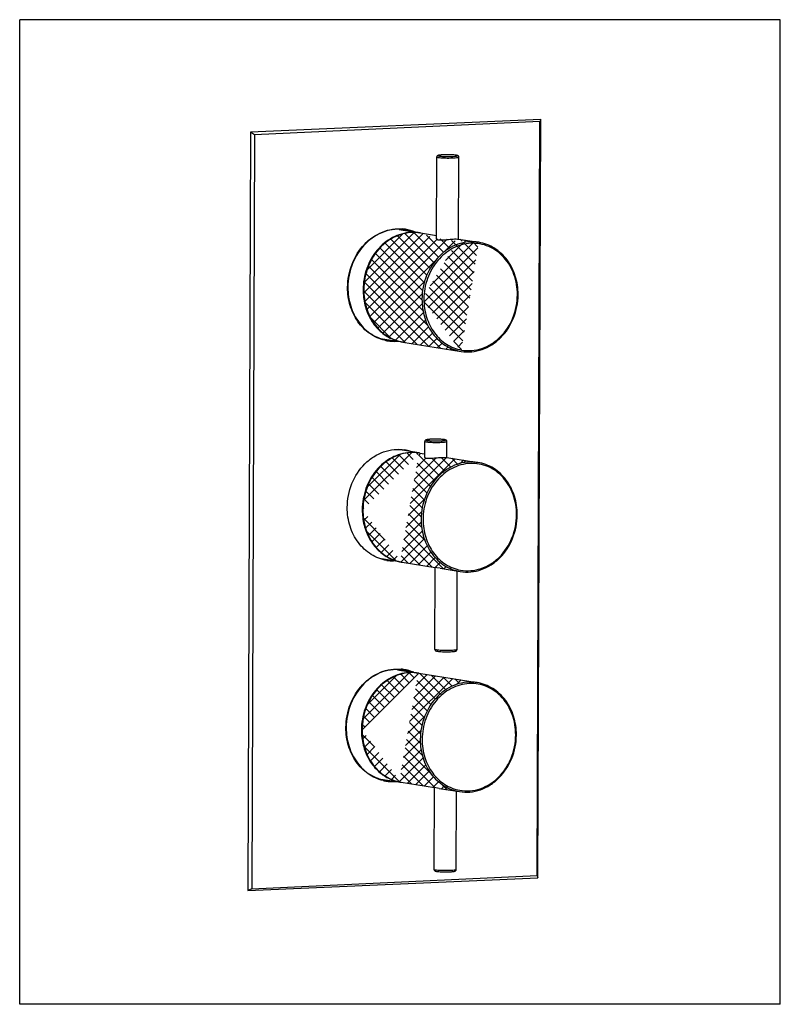
# Model space of a CAD drawing. Units: inches. Extents: x 8.18 to 11.58, y 6.05 to 10.45.
import ezdxf

# ---------------------------------------------------------------- set-up
doc = ezdxf.new("R2010")
doc.units = ezdxf.units.IN
doc.header["$LTSCALE"] = 1.21
doc.header["$MEASUREMENT"] = 0
doc.layers.get('0').update_dxf_attribs({"linetype": 'CONTINUOUS'})
doc.layers.add('02___PRT_ALL_AXES', color=7, linetype='CONTINUOUS')
pattern_1 = [(315, (0, 0), (0.02209708691207962, 0.0220970869120796), []), (45, (0, 0), (-0.0220970869120796, 0.02209708691207962), [])]

msp = doc.modelspace()

# ---------------------------------------------------------------- hatches: boundary and pattern name
h = msp.add_hatch()
h.set_pattern_fill('ANSI37', color=256, scale=0.25, angle=270, style=0)
h.set_pattern_definition(pattern_1)
edge = h.paths.add_edge_path()
edge.add_line((9.972625348552501, 9.5005881962), (10.0442084820525, 9.489068592799999))
edge.add_arc((9.943312223852502, 9.3183119371), 0.1846175593, 80.85208024960002, 81.81685370540004)
edge.add_spline(control_points=[(9.969589542852502, 9.5010498555), (9.954295289352501, 9.5032492038), (9.922763056352501, 9.503779983400001), (9.876320163352503, 9.4928286928), (9.832682424752502, 9.4707688657), (9.780446660152503, 9.4276464983), (9.732647388052502, 9.3525975224), (9.719129349452501, 9.282078127), (9.718992485652501, 9.2466441263)], knot_values=[0, 0, 0, 0, 0.115441332, 0.2327310667, 0.3531875891, 0.4774683118, 0.7352646925, 1, 1, 1, 1], degree=3, periodic=0)
edge.add_spline(control_points=[(9.718992485652501, 9.2466441263), (9.718887553352502, 9.2194771512), (9.7264312849525, 9.165762309), (9.760868320252502, 9.0940538714), (9.815048430552501, 9.0398598179), (9.861274032052503, 9.0198383213), (9.884760079452501, 9.0147985116)], knot_values=[0, 0, 0, 0, 0.265701567, 0.5213939903, 0.7650717301000001, 1, 1, 1, 1], degree=3, periodic=0)
edge.add_arc((9.923409115352502, 9.1949135316), 0.1842150059, 257.8891365332, 259.9016348293)
edge.add_arc((9.923443559152501, 9.1951021487), 0.1844067403, 259.9013743741, 260.8521027591)
edge.add_line((9.894165067252501, 9.0130338416), (10.1543963415525, 8.9711558052))
edge.add_spline(control_points=[(9.979223760052502, 9.2047660899), (9.979115422552502, 9.176717553), (9.987159552652502, 9.121278848200001), (10.0238502398525, 9.047834287799999), (10.0813633188525, 8.993564454500001), (10.1299598978525, 8.9750908212), (10.1543965099525, 8.9711568517)], knot_values=[0, 0, 0, 0, 0.266162679, 0.5218359555, 0.7651282652, 1, 1, 1, 1], degree=3, periodic=0)
edge.add_spline(control_points=[(10.2328564544525, 9.458709113300001), (10.2174834162525, 9.461183968), (10.1857224178525, 9.462211669), (10.1387947842525, 9.4517924217), (10.0946133579525, 9.430032451599999), (10.0416442668525, 9.3870101441), (9.9930954757525, 9.3115714187), (9.979361735752502, 9.2404879806), (9.979223760052502, 9.2047660899)], knot_values=[0, 0, 0, 0, 0.1154637832, 0.2326992028, 0.3530775972, 0.4773017703, 0.7351086963, 1, 1, 1, 1], degree=3, periodic=0)
edge.add_line((10.1429085276525, 9.4731851671), (10.2328566228525, 9.4587101598))
edge.add_spline(control_points=[(10.0506456306525, 9.4701054109), (10.0539341475525, 9.4695762023), (10.0617449335525, 9.4693109124), (10.0798855533525, 9.4701655443), (10.1034808969525, 9.4724027456), (10.1264846995525, 9.4738318518), (10.1391017292525, 9.473347175599999), (10.1428552765525, 9.473180855299999)], knot_values=[0, 0, 0, 0, 0.1081867458, 0.252542805, 0.5901228367, 0.8779634620000001, 1, 1, 1, 1], degree=3, periodic=0)
edge.add_spline(control_points=[(10.0441485346525, 9.473564768500001), (10.0441441772525, 9.4726900444), (10.0465509713525, 9.4706880088), (10.0489819109525, 9.470373147), (10.0506456306525, 9.4701054109)], knot_values=[0, 0, 0, 0, 0.3417120453, 1, 1, 1, 1], degree=3, periodic=0)
h = msp.add_hatch()
h.set_pattern_fill('ANSI37', color=256, scale=0.25, angle=270, style=0)
h.set_pattern_definition(pattern_1)
edge = h.paths.add_edge_path()
edge.add_line((10.0897932924525, 8.4974582472), (10.2290572263525, 8.475047028099999))
edge.add_spline(control_points=[(10.2290570579525, 8.4750459816), (10.2136840197525, 8.4775208363), (10.1819230213525, 8.4785485374), (10.1349953877525, 8.46812929), (10.0908139615525, 8.4463693199), (10.0378448703525, 8.4033470125), (9.989296079352503, 8.327908287), (9.975562339252502, 8.2568248489), (9.975424363552502, 8.221102958200001)], knot_values=[0, 0, 0, 0, 0.1154637832, 0.2326992028, 0.3530775972, 0.4773017703, 0.7351086963, 1, 1, 1, 1], degree=3, periodic=0)
edge.add_spline(control_points=[(9.975424363552502, 8.221102958200001), (9.975316026152502, 8.1930544213), (9.983360156152502, 8.1376157166), (10.0200508434525, 8.0641711561), (10.0775639224525, 8.0099013228), (10.1261605014525, 7.9914276895), (10.1505971135525, 7.98749372)], knot_values=[0, 0, 0, 0, 0.266162679, 0.5218359555, 0.7651282652, 1, 1, 1, 1], degree=3, periodic=0)
edge.add_line((10.0600305284525, 8.002067185), (10.1505969450525, 7.9874926735))
edge.add_line((10.0597412072525, 8.0021138366), (10.0449849176525, 8.0045477289))
edge.add_line((10.0449849176525, 8.0045477289), (10.0386097250525, 8.005514445700001))
edge.add_line((9.890365670752502, 8.0293707099), (10.0384831096525, 8.0055347297))
edge.add_arc((9.919644162052503, 8.2114390139), 0.1844067371, 259.9013743732, 260.8521027634)
edge.add_arc((9.9196097189525, 8.2112503999), 0.1842150059, 257.8891365332, 259.9016348293)
edge.add_spline(control_points=[(9.715193089252502, 8.262980994600001), (9.715088156852502, 8.235814019500001), (9.7226318884525, 8.1820991773), (9.7570689238525, 8.1103907397), (9.811249034152501, 8.0561966863), (9.857474635552503, 8.0361751896), (9.880960683052502, 8.0311353799)], knot_values=[0, 0, 0, 0, 0.265701567, 0.5213939903, 0.7650717301000001, 1, 1, 1, 1], degree=3, periodic=0)
edge.add_spline(control_points=[(9.965790146352502, 8.5173867239), (9.950495892952501, 8.519586072100001), (9.918963659952503, 8.5201168517), (9.872520766852503, 8.5091655611), (9.828883028252502, 8.487105734), (9.776647263752501, 8.4439833666), (9.728847991552502, 8.3689343907), (9.715329952952501, 8.2984149953), (9.715193089252502, 8.262980994600001)], knot_values=[0, 0, 0, 0, 0.115441332, 0.2327310667, 0.3531875891, 0.4774683118, 0.7352646925, 1, 1, 1, 1], degree=3, periodic=0)
edge.add_arc((9.939512828452502, 8.3346488118), 0.1846175528, 80.85208024339994, 81.81685371009995)
edge.add_line((9.968825952052502, 8.5169250645), (9.991424375152501, 8.5132883856))
edge.add_spline(control_points=[(9.991364482052502, 8.497780935), (9.991361725352501, 8.4968978843), (9.992918306952502, 8.4955965004), (9.995292453852501, 8.4948241281), (9.999589995952501, 8.4939274658), (10.0065707614525, 8.4935851738), (10.0208137325525, 8.4939406841), (10.0405969673525, 8.4957209245), (10.0570129736525, 8.496994859800001), (10.0652536142525, 8.4973856278)], knot_values=[0, 0, 0, 0, 0.0352130726, 0.064726881, 0.1035033347, 0.2080128502, 0.3435695545, 0.6710235135, 1, 1, 1, 1], degree=3, periodic=0)
edge.add_spline(control_points=[(10.0652536142525, 8.4973856278), (10.0686932772525, 8.4975487352), (10.0735672367525, 8.497716151799999), (10.0796443970525, 8.497755465900001), (10.0832407202525, 8.4977090191), (10.0860864695525, 8.4976301304), (10.0880053807525, 8.497518595299999), (10.0890921814525, 8.4974774884), (10.0896688118525, 8.4973980972), (10.0898990514525, 8.4974551309), (10.0901307599525, 8.4973656354), (10.0901291753525, 8.497400990800001)], knot_values=[0, 0, 0, 0, 0.4150766661, 0.587606664, 0.7327238931000001, 0.8481099198000001, 0.9320103947, 0.9616601309999999, 0.9829284095, 0.9957340442, 1, 1, 1, 1], degree=3, periodic=0)
h = msp.add_hatch()
h.set_pattern_fill('ANSI37', color=256, scale=0.25, angle=270, style=0)
h.set_pattern_definition(pattern_1)
edge = h.paths.add_edge_path()
edge.add_line((9.965026555652502, 7.533261932799999), (10.2252578299525, 7.491383896399999))
edge.add_spline(control_points=[(10.2252576614525, 7.4913828499), (10.2098846233525, 7.493857704600001), (10.1781236249525, 7.494885405700001), (10.1311959912525, 7.4844661583), (10.0870145650525, 7.4627061882), (10.0340454739525, 7.4196838808), (9.985496682852501, 7.344245155399999), (9.971762942752502, 7.273161717200001), (9.971624967052502, 7.237439826599999)], knot_values=[0, 0, 0, 0, 0.1154637832, 0.2326992028, 0.3530775972, 0.4773017703, 0.7351086963, 1, 1, 1, 1], degree=3, periodic=0)
edge.add_spline(control_points=[(9.971624967052502, 7.237439826599999), (9.971516629652502, 7.2093912896), (9.979560759752502, 7.1539525849), (10.0162514469525, 7.0805080244), (10.0737645259525, 7.0262381911), (10.1223611049525, 7.0077645578), (10.1467977170525, 7.0038305883)], knot_values=[0, 0, 0, 0, 0.266162679, 0.5218359555, 0.7651282652, 1, 1, 1, 1], degree=3, periodic=0)
edge.add_line((10.0562311319525, 7.0184040533), (10.1467975486525, 7.003829541799999))
edge.add_line((10.0559418107525, 7.0184507049), (10.0411855212525, 7.0208845972))
edge.add_line((9.886566274252502, 7.045707578200001), (10.0346837131525, 7.021871598))
edge.add_arc((9.915844766152503, 7.227775885), 0.1844067399, 259.9013743740001, 260.852102759)
edge.add_arc((9.9158103224525, 7.227587268200001), 0.1842150059, 257.8891365332, 259.9016348293)
edge.add_spline(control_points=[(9.711393692752502, 7.279317862899999), (9.711288760352502, 7.2521508878), (9.7188324919525, 7.198436045599999), (9.7532695273525, 7.126727607999999), (9.807449637652502, 7.072533554600001), (9.853675239152501, 7.052512058), (9.877161286552502, 7.047472248200001)], knot_values=[0, 0, 0, 0, 0.265701567, 0.5213939903, 0.7650717301000001, 1, 1, 1, 1], degree=3, periodic=0)
edge.add_spline(control_points=[(9.9619907498525, 7.5337235922), (9.946696496452502, 7.5359229404), (9.915164263452501, 7.53645372), (9.868721370352501, 7.5255024294), (9.825083631852502, 7.5034426024), (9.772847867252501, 7.4603202349), (9.7250485951525, 7.385271259), (9.711530556552502, 7.3147518636), (9.711393692752502, 7.279317862899999)], knot_values=[0, 0, 0, 0, 0.115441332, 0.2327310667, 0.3531875891, 0.4774683118, 0.7352646925, 1, 1, 1, 1], degree=3, periodic=0)
edge.add_arc((9.935713430952502, 7.3509856738), 0.1846175593, 80.85208024950002, 81.81685370549997)

# ---------------------------------------------------------------- linework, layer by layer
at = {"color": 7, "linetype": 'Continuous'}
for p, q in [((8.180930823951982, 6.053499886826339), (8.180930823951982, 10.45349988682634)), ((11.58093082395198, 10.45349988682634), (8.180930823951982, 10.45349988682634)), ((11.58093082395198, 6.053499886826337), (11.58093082395198, 10.45349988682634)), ((10.50971326139835, 10.00709746917464), (9.2133373378085, 9.9512114156)), ((10.50606512461689, 9.998731333930511), (9.230449024152502, 9.938242121224285)), ((10.4940346449525, 6.629704052287188), (10.50606512461689, 9.998731333930511)), ((10.49730123097384, 6.6192077986), (10.50971326139835, 10.00709746917464)), ((9.2133373378085, 9.9512114156), (9.200249680068262, 6.562818929634432)), ((9.230449024152502, 9.938242121224285), (9.218723348201053, 6.569256936441419)), ((10.1334476233525, 9.847706712599999), (10.1241286218525, 9.8487755318)), ((9.876877142252502, 9.5159965935), (9.9695638041525, 9.501080879)), ((9.904537095152502, 9.5146715109), (9.904573328552502, 9.5146656763)), ((9.972625348552501, 9.5005881962), (10.0442084820525, 9.489068592799999)), ((10.1429085276525, 9.4731851671), (10.2328566228525, 9.4587101598)), ((9.715933634552503, 9.2476917759), (9.715930941252502, 9.247136809099999)), ((9.794147279652503, 9.0291293264), (9.8911035228525, 9.0135265243)), ((9.894165067252501, 9.0130338416), (10.1543963415525, 8.9711558052)), ((10.0706131885525, 8.577861909600001), (10.0548696188525, 8.5787499336)), ((9.965764407652502, 8.5174177473), (9.872228797452502, 8.5324700798)), ((9.712134238152501, 8.2640286442), (9.7121315448525, 8.2634736774)), ((9.887304126352502, 8.0298633927), (9.798161076452502, 8.0442088471)), ((10.0415714102525, 7.6326313714), (10.0448085378525, 7.6316157388)), ((10.0480833305525, 7.636243971), (10.0435646994525, 7.6368534413)), ((10.0448085378525, 7.6316157388), (10.0479440141525, 7.6310131842)), ((9.8692783492525, 7.5486703301), (9.961965011252502, 7.533754615599999)), ((9.8969383022525, 7.5473452475), (9.896974535552502, 7.547339413)), ((9.965026555652502, 7.533261932799999), (10.2252578299525, 7.491383896399999)), ((9.708334841652501, 7.2803655125), (9.7083321483525, 7.2798105457)), ((9.786548486752501, 7.061803063099999), (9.8835047298525, 7.046200261)), ((9.886566274252502, 7.045707578200001), (10.0346837131525, 7.021871598)), ((10.0562311319525, 7.0184040533), (10.1467975486525, 7.003829541799999)), ((10.0377720138525, 6.6489682397), (10.0410091413525, 6.647952607100001)), ((10.0442839340525, 6.652580839400001), (10.0397653029525, 6.6531903097)), ((10.0410091413525, 6.647952607100001), (10.0441446176525, 6.6473500525)), ((9.200249680068262, 6.562818929634432), (10.49730123097384, 6.6192077986)), ((9.218723348201053, 6.569256936441419), (10.49403474790733, 6.629731700357792)), ((11.58093082395198, 6.053499886826337), (8.180930823951982, 6.053499886826339))]:
    msp.add_line(p, q, dxfattribs=at)
for p, q in [((10.50971326139835, 10.00709746917464), (10.50606512461689, 9.998731333930511)), ((9.230449024152502, 9.938242121224285), (9.2133373378085, 9.9512114156)), ((10.4940346449525, 6.629704052287188), (10.49730123097384, 6.6192077986)), ((9.218723348201053, 6.569256936441419), (9.200249680068262, 6.562818929634432))]:
    msp.add_line(p, q)
for centre, radius, start, end in [((10.1243322100525, 9.7968636212), 0.0515462808, 79.53296265219998, 80.89330664660005), ((9.876149181152503, 9.330350835900001), 0.1889587821, 81.28604151049998, 84.65901240840005), ((9.874716854952503, 9.329565891), 0.1874921523, 73.13773782649994, 80.8371492772), ((9.875691614152501, 9.3285900476), 0.190768658, 67.13970169199997, 81.23032119699998), ((9.940159847852502, 9.316021842), 0.1874067773, 89.66958540259994, 93.46084850560001), ((9.940156643352502, 9.3181696455), 0.1852590286, 80.86655245480001, 89.66476370989996), ((9.940157357652502, 9.318349446900001), 0.1850824556, 80.38706595499995, 80.85793543310001), ((9.943312223852502, 9.3183119371), 0.1846175593, 80.85208024960002, 81.81685370540004), ((9.996017465952502, 9.246054986699999), 0.2800886139, 179.7786985692, 179.9342068777999), ((10.1292232312525, 9.2259019437), 0.2796207846, 359.6276840462999, 359.7786846669999), ((9.855904011852502, 9.204642804), 0.1886516828, 257.0130904338, 259.7906439380999), ((9.8548960471525, 9.206578626), 0.1879334931, 260.8763162283, 269.9315563407), ((9.922572178852501, 9.2015337568), 0.1907501197, 243.3479598087999, 245.3250086787999), ((9.921122254852502, 9.198316024299999), 0.1872208981, 245.3171203036, 258.0434034433), ((9.855829846652501, 9.2042566307), 0.1882584785, 259.7920267218, 260.5358355485), ((9.856078605852503, 9.2066461486), 0.1906564326, 260.5801730919001, 274.1421002184999), ((9.920512577652502, 9.1961929637), 0.1850176567, 258.0919033719, 260.3600390844999), ((9.923409115352502, 9.1949135316), 0.1842150059, 257.8891365332, 259.9016348293), ((9.920489105652502, 9.1960605397), 0.1848831721, 260.3603382318, 260.8545985478), ((9.9205069776525, 9.196240566), 0.1850648108, 260.8579944206999, 261.0467650619), ((9.923443559152501, 9.1951021487), 0.1844067403, 259.9013743741, 260.8521027591), ((9.936360451352503, 8.3323587104), 0.1874067772, 89.6695849562, 93.46084844149992), ((9.936357246852502, 8.3345065139), 0.1852590285, 80.86655245270006, 89.66476326420005), ((9.936357822452502, 8.3346854527), 0.1850833291, 80.38700320760007, 80.85793544240003), ((9.992218070052502, 8.262391855), 0.2800886145, 179.7786985643999, 179.9342068705999), ((10.1254238347525, 8.242238812), 0.2796207846, 359.6276840462999, 359.7786846669999), ((9.918772782452502, 8.2178706253), 0.1907501198, 243.3479596270001, 245.3250086594), ((9.9173228584525, 8.2146528927), 0.1872208981, 245.3171202856001, 258.0434032374001), ((9.916713181152502, 8.2125298321), 0.1850176567, 258.0919031631, 260.3600391567), ((9.9166897091525, 8.2123974079), 0.1848831719, 260.3603383041, 260.8545985467001), ((9.916707439052502, 8.212576551), 0.185063916, 260.857994421, 261.0467269921), ((9.868550388252501, 7.3630245725), 0.1889587821, 81.28604151049998, 84.65901240840005), ((9.867118062052501, 7.3622396276), 0.1874921523, 73.13773782649994, 80.8371492772), ((9.868092821252501, 7.361263784199999), 0.190768658, 67.13970169199997, 81.23032119699998), ((9.932561054852501, 7.3486955786), 0.1874067773, 89.66958540249999, 93.46084850569993), ((9.9325578504525, 7.350843382100001), 0.1852590286, 80.86655245480001, 89.66476370989996), ((9.932558564752501, 7.3510231836), 0.1850824555, 80.38706595490002, 80.85793543320001), ((9.935713430952502, 7.3509856738), 0.1846175593, 80.85208024950002, 81.81685370549997), ((9.988418673352502, 7.2787287233), 0.2800886142, 179.7786985692, 179.9342068776999), ((10.1216244375525, 7.2585756803), 0.2796207853, 359.6276840465, 359.7786846668), ((9.8483052189525, 7.237316540599999), 0.1886516828, 257.0130904338, 259.7906439380999), ((9.848231053752503, 7.2369303673), 0.1882584785, 259.7920267217, 260.5358355485), ((9.848479812952501, 7.2393198853), 0.1906564326, 260.5801730919001, 274.1421002184999), ((9.847297254252501, 7.2392523626), 0.1879334931, 260.8763162283, 269.9315563407), ((9.914973385952502, 7.2342074935), 0.1907501197, 243.3479598087999, 245.3250086787999), ((9.9135234619525, 7.230989761), 0.1872208981, 245.3171203036, 258.0434034433), ((9.9129137847525, 7.228866700399999), 0.1850176567, 258.0919033719, 260.3600390844999), ((9.9158103224525, 7.227587268200001), 0.1842150059, 257.8891365332, 259.9016348293), ((9.912890312752502, 7.2287342764), 0.1848831721, 260.3603382318999, 260.8545985477), ((9.912908184752501, 7.2289143026), 0.1850648107, 260.8579944206, 261.0467650619), ((9.915844766152503, 7.227775885), 0.1844067399, 259.9013743740001, 260.852102759)]:
    msp.add_arc(centre, radius, start, end, dxfattribs=at)
for points, knots in [([(10.0455641109525, 9.8400238159), (10.0455633142525, 9.839787805599999), (10.0461639529525, 9.839234722899999), (10.0483016941525, 9.8384827284), (10.0504311223525, 9.8380627689), (10.0520658489525, 9.8377996985)], [0, 0, 0, 0, 0.1005730799, 0.2944215392, 1, 1, 1, 1]), ([(10.0499689804525, 9.8463515625), (10.0489541514525, 9.8458974589), (10.0466747346525, 9.8443464062), (10.0455700911525, 9.8415889664), (10.0455640457525, 9.8400238162)], [0, 0, 0, 0, 0.4153204662, 1, 1, 1, 1]), ([(10.0656299953525, 9.8489851561), (10.0625204633525, 9.8487469188), (10.0572656461525, 9.848227062100001), (10.0519661211525, 9.8472452192), (10.0499689804525, 9.8463515625)], [0, 0, 0, 0, 0.5876905751, 1, 1, 1, 1]), ([(10.1324906160525, 9.8477601778), (10.1288306939525, 9.8483491552), (10.1201108944525, 9.8491321504), (10.1057798497525, 9.8497905331), (10.0923820987525, 9.849917476), (10.0814449858525, 9.8497405128), (10.0738096371525, 9.849470796), (10.0669893293525, 9.8490717825), (10.0612320683525, 9.848575435), (10.0567883328525, 9.847974841100001), (10.0539291922525, 9.8474301376), (10.0524820565525, 9.8468610606), (10.0518627403525, 9.8465370683), (10.0516972433525, 9.8459749279), (10.0522004431525, 9.845556154), (10.0529452285525, 9.8452176664), (10.0547411628525, 9.8446656125), (10.0562889049525, 9.844388561799999), (10.0574496632525, 9.8442017654)], [0, 0, 0, 0, 0.1270609843, 0.2996139904, 0.4917799543, 0.5861413706, 0.6745425934999999, 0.7536052839, 0.8203668495, 0.8723533252, 0.9077601629000001, 0.9190290237000001, 0.9262189377, 0.930677043, 0.9364065359999999, 0.9459053397, 0.9597021215, 1, 1, 1, 1]), ([(10.0520658489525, 9.8377996985), (10.0599321532525, 9.8365338038), (10.0731566756525, 9.8358391794), (10.0916819530525, 9.8353389669), (10.1071679471525, 9.8354198068), (10.1213360368525, 9.8358986498), (10.1316588444525, 9.8366576012), (10.1380801471525, 9.8374594932), (10.1413644847525, 9.8381198079), (10.1432649617525, 9.8386291077), (10.1443275728525, 9.8393156177), (10.1443286758525, 9.839642338099999)], [0, 0, 0, 0, 0.2571894153, 0.4259773037, 0.5985810672999999, 0.7567795976, 0.8839321684, 0.9315931142, 0.9669679504, 0.9894534822, 1, 1, 1, 1]), ([(10.0574496632525, 9.8442017654), (10.0620224517525, 9.8434658838), (10.0729792295525, 9.8426054102), (10.0961582977525, 9.841857142), (10.1147861195525, 9.842094900800001), (10.1269698816525, 9.8432530115)], [0, 0, 0, 0, 0.1995894944, 0.4726011237, 1, 1, 1, 1]), ([(10.1241286218525, 9.8487755318), (10.1143869668525, 9.8495890287), (10.0948637560525, 9.8501078711), (10.0753371135525, 9.8497288687), (10.0656299953525, 9.8489851561)], [0, 0, 0, 0, 0.5010249536, 1, 1, 1, 1]), ([(10.1269698816525, 9.8432530115), (10.1282946387525, 9.8433789344), (10.1306820643525, 9.8436480915), (10.1338251544525, 9.844079144), (10.1361353028525, 9.844661954), (10.1375424267525, 9.844993288200001), (10.1384175268525, 9.8459023724), (10.1373275972525, 9.8466857059), (10.1358899742525, 9.8470752386), (10.1345103134525, 9.8474013048), (10.1336966137525, 9.8475521505)], [0, 0, 0, 0, 0.2400442155, 0.432742398, 0.5741775361, 0.6631223486, 0.7057481368999999, 0.7538170034, 0.8507194298999999, 1, 1, 1, 1]), ([(10.1412341633525, 9.8452952341), (10.1406532852525, 9.8457004854), (10.1381713851525, 9.846910210299999), (10.1354462963525, 9.8473850737), (10.1334476233525, 9.847706712599999)], [0, 0, 0, 0, 0.2591875669, 1, 1, 1, 1]), ([(10.1443287411525, 9.839642337799999), (10.1443334614525, 9.840864442300001), (10.1436838032525, 9.8431399106), (10.1420482851525, 9.8447272596), (10.1412341633525, 9.8452952341)], [0, 0, 0, 0, 0.5517987679, 1, 1, 1, 1]), ([(9.6468144475525, 9.2572543924), (9.646950982752502, 9.292603338500001), (9.660218444752502, 9.363026022), (9.715033008752503, 9.4522860772), (9.784907317452502, 9.501864057), (9.846855762852503, 9.5189788695), (9.878365756252503, 9.5199265842), (9.893738007652502, 9.5184892278)], [0, 0, 0, 0, 0.2646114302, 0.5227288432, 0.7667916256, 0.8844269414, 1, 1, 1, 1]), ([(9.904573041952503, 9.514664654099999), (9.889045849752502, 9.5171674109), (9.856957504052502, 9.5182080109), (9.809532788752502, 9.5076707452), (9.764859396952502, 9.4856526828), (9.711254318852502, 9.4420843344), (9.662105823452501, 9.365655982), (9.648198765452502, 9.2936408567), (9.648058947152501, 9.2574419284)], [0, 0, 0, 0, 0.1152310852, 0.2322826667, 0.352559273, 0.4767730597, 0.7347801228, 1, 1, 1, 1]), ([(9.928846760852501, 9.503086842), (9.900718985252501, 9.5013871063), (9.8431572857525, 9.4843408478), (9.773413727452501, 9.4255225457), (9.7272410284525, 9.3429995133), (9.7161196742525, 9.2795293027), (9.715933634552503, 9.2476917759)], [0, 0, 0, 0, 0.2330053345, 0.4787258343, 0.7367394969, 1, 1, 1, 1]), ([(9.969589542852502, 9.5010498555), (9.954295289352501, 9.5032492038), (9.922763056352501, 9.503779983400001), (9.876320163352503, 9.4928286928), (9.832682424752502, 9.4707688657), (9.780446660152503, 9.4276464983), (9.732647388052502, 9.3525975224), (9.719129349452501, 9.282078127), (9.718992485652501, 9.2466441263)], [0, 0, 0, 0, 0.115441332, 0.2327310667, 0.3531875891, 0.4774683118, 0.7352646925, 1, 1, 1, 1]), ([(10.2328564544525, 9.458709113300001), (10.2174834162525, 9.461183968), (10.1857224178525, 9.462211669), (10.1387947842525, 9.4517924217), (10.0946133579525, 9.430032451599999), (10.0416442668525, 9.3870101441), (9.9930954757525, 9.3115714187), (9.979361735752502, 9.2404879806), (9.979223760052502, 9.2047660899)], [0, 0, 0, 0, 0.1154637832, 0.2326992028, 0.3530775972, 0.4773017703, 0.7351086963, 1, 1, 1, 1]), ([(10.4057306807525, 9.22435302), (10.4058495430525, 9.2551264707), (10.3958977606525, 9.3158695262), (10.3507271076525, 9.3937272739), (10.2807931834525, 9.4453359399), (10.1966356799525, 9.460599845900001), (10.1132912712525, 9.4367372916), (10.0442472447525, 9.3793184721), (9.998684204852502, 9.2982748717), (9.987766305152501, 9.235837034700001), (9.987645372452501, 9.2045275795)], [0, 0, 0, 0, 0.1315994956, 0.2570655798, 0.375897355, 0.4916779427, 0.6100573906, 0.7349179721, 0.8661083362, 1, 1, 1, 1]), ([(10.4088419297525, 9.224821860399999), (10.4089501749525, 9.2528465099), (10.4008847955525, 9.3082907554), (10.3640793537525, 9.381801582000001), (10.3062966089525, 9.4362078088), (10.2574483542525, 9.454752705299999), (10.2328566228525, 9.4587101598)], [0, 0, 0, 0, 0.2652767921, 0.5205897182, 0.7642254815, 1, 1, 1, 1]), ([(9.8135086147525, 9.0208165607), (9.789787847152501, 9.0262868249), (9.743234070152502, 9.0471790599), (9.688823987952501, 9.1025481489), (9.6542734590525, 9.175336597100001), (9.646708182252501, 9.229742330599999), (9.6468144475525, 9.2572543924)], [0, 0, 0, 0, 0.2349606031, 0.4787517377, 0.7344531759, 1, 1, 1, 1]), ([(9.648058947152501, 9.2574419285), (9.647949229452502, 9.2290360366), (9.656083802552502, 9.1729121178), (9.693179568052502, 9.0985821172), (9.751291188552502, 9.0436902333), (9.8003842093525, 9.025006979199999), (9.825060184452502, 9.0210295722)], [0, 0, 0, 0, 0.2665173587, 0.5223380473, 0.7654919484999999, 1, 1, 1, 1]), ([(9.715929036752502, 9.246376614199999), (9.7159029533525, 9.223662785), (9.7212818501525, 9.178679372000001), (9.7456082720525, 9.1165676509), (9.784411395052501, 9.0650556197), (9.818764875652501, 9.0402067601), (9.837007199552502, 9.0310513752)], [0, 0, 0, 0, 0.2629667486, 0.5182518222, 0.7636956991, 1, 1, 1, 1]), ([(9.718992485652501, 9.2466441263), (9.718887553352502, 9.2194771512), (9.7264312849525, 9.165762309), (9.760868320252502, 9.0940538714), (9.815048430552501, 9.0398598179), (9.861274032052503, 9.0198383213), (9.884760079452501, 9.0147985116)], [0, 0, 0, 0, 0.265701567, 0.5213939903, 0.7650717301000001, 1, 1, 1, 1]), ([(9.979223760052502, 9.2047660899), (9.979115422552502, 9.176717553), (9.987159552652502, 9.121278848200001), (10.0238502398525, 9.047834287799999), (10.0813633188525, 8.993564454500001), (10.1299598978525, 8.9750908212), (10.1543965099525, 8.9711568517)], [0, 0, 0, 0, 0.266162679, 0.5218359555, 0.7651282652, 1, 1, 1, 1]), ([(9.987645372452501, 9.2045275795), (9.987540760852502, 9.177443655700001), (9.995232693752502, 9.1239051489), (10.0303267373525, 9.052809547899999), (10.0853986663525, 8.999901526), (10.1320760635525, 8.9814092843), (10.1556226608525, 8.9772348536)], [0, 0, 0, 0, 0.2660204581, 0.5217062335, 0.7651188546, 1, 1, 1, 1]), ([(10.1543963415525, 8.9711558052), (10.1698391950525, 8.9686706451), (10.2017206242525, 8.967620697200001), (10.2488046058525, 8.9780059968), (10.2930916839525, 8.9997026239), (10.3461062592525, 9.0425491262), (10.3947371264525, 9.117658924299999), (10.4086068165525, 9.1884901976), (10.4088381122525, 9.2240849417)], [0, 0, 0, 0, 0.1160537966, 0.233742255, 0.3543690872, 0.4786063711, 0.7358960404000001, 1, 1, 1, 1]), ([(10.1556226608525, 8.9772348536), (10.1706813445525, 8.9745651926), (10.2018542988525, 8.9730898571), (10.2480558187525, 8.982744219199999), (10.2916374914525, 9.0036717117), (10.3439661811525, 9.045515824199999), (10.3920033054525, 9.1194259167), (10.4055951205525, 9.189256503300001), (10.4057306807525, 9.22435302)], [0, 0, 0, 0, 0.115490732, 0.23267708, 0.3529814051, 0.4771502889, 0.7349623384999999, 1, 1, 1, 1]), ([(10.0192992717525, 8.5785686208), (10.0159862866525, 8.5784115203), (10.0101297900525, 8.578043904500001), (10.0033105346525, 8.577311124500001), (9.998966888252502, 8.5764829687), (9.996078651352502, 8.5756318417), (9.992870280752502, 8.5736759636), (9.991646483652502, 8.5707922413), (9.991640119852502, 8.5691446695)], [0, 0, 0, 0, 0.315321805, 0.5578615424, 0.6513323029, 0.7354046584, 0.8433629859, 1, 1, 1, 1]), ([(9.991640998652503, 8.569144666), (9.9916405523525, 8.5689066328), (9.9922489915525, 8.5683507703), (9.994412469852502, 8.567592534700001), (9.999179353952503, 8.5666672224), (10.0067956243525, 8.565833169400001), (10.0167815107525, 8.5651295157), (10.0283836013525, 8.5646693873), (10.0448198064525, 8.564416014199999), (10.0572989847525, 8.5646228763), (10.0655148227525, 8.565012468099999)], [0, 0, 0, 0, 0.0095834855, 0.0280656941, 0.095540313, 0.2011859456, 0.3382918628, 0.4977632605, 0.668849887, 1, 1, 1, 1]), ([(10.0196154029525, 8.5785506043), (10.0173135006525, 8.578441449), (10.0130674137525, 8.5781923521), (10.0073100366525, 8.5776967251), (10.0028644128525, 8.5770958342), (10.0000055759525, 8.5765508665), (9.998558491552501, 8.575982233300001), (9.997938837252502, 8.5756580159), (9.997774315752501, 8.5750957212), (9.998276786252502, 8.5746773149), (9.999020069252502, 8.5743390163), (10.0001876308525, 8.5739782372), (10.0017228774525, 8.5736316116), (10.0045084838525, 8.5731389723), (10.0088343389525, 8.5726072808), (10.0149160787525, 8.572083612), (10.0219994026525, 8.5716677297), (10.0326335581525, 8.571271215700001), (10.0462132490525, 8.5711420842), (10.0571510278525, 8.5714004887), (10.0624770246525, 8.5716530454)], [0, 0, 0, 0, 0.0789859279, 0.1458292381, 0.1978019912, 0.2332035022, 0.2444767143, 0.2516655638, 0.2561235255, 0.2618525545, 0.2713353155, 0.2850996535, 0.3031691127, 0.3254498817, 0.3819375906, 0.4525337946, 0.5346271024, 0.6251157312, 0.8172473305, 1, 1, 1, 1]), ([(10.0548696188525, 8.5787499336), (10.0518822598525, 8.5788505211), (10.0400268383525, 8.5791201102), (10.0281588386525, 8.5789887379), (10.0192992717525, 8.5785686208)], [0, 0, 0, 0, 0.252058296, 1, 1, 1, 1]), ([(10.0624770246525, 8.5716530454), (10.0647789269525, 8.5717622007), (10.0690250138525, 8.5720112977), (10.0747823909525, 8.5725069247), (10.0792280147525, 8.5731078155), (10.0820868516525, 8.5736527833), (10.0835339360525, 8.5742214164), (10.0841535903525, 8.5745456339), (10.0843181118525, 8.5751079286), (10.0838156413525, 8.5755263349), (10.0830723583525, 8.5758646334), (10.0819047967525, 8.5762254126), (10.0803695501525, 8.5765720381), (10.0775839437525, 8.5770646774), (10.0732580886525, 8.5775963689), (10.0671763488525, 8.5781200378), (10.0600930249525, 8.57853592), (10.0494588694525, 8.5789324341), (10.0358791785525, 8.5790615655), (10.0249413997525, 8.578803161), (10.0196154029525, 8.5785506043)], [0, 0, 0, 0, 0.0789859279, 0.1458292381, 0.1978019912, 0.2332035022, 0.2444767143, 0.2516655638, 0.2561235255, 0.2618525545, 0.2713353155, 0.2850996535, 0.3031691127, 0.3254498817, 0.3819375906, 0.4525337946, 0.5346271024, 0.6251157312, 0.8172473305, 1, 1, 1, 1]), ([(10.0655148227525, 8.565012468099999), (10.0689508571525, 8.5651754034), (10.0750502088525, 8.565555323), (10.0827546028525, 8.5663293263), (10.0875870075525, 8.5672255812), (10.0897798266525, 8.5679677298), (10.0904034865525, 8.5685232752), (10.0904039364525, 8.5687631945)], [0, 0, 0, 0, 0.404967637, 0.717515786, 0.9170388654, 0.9717550340000001, 1, 1, 1, 1]), ([(10.0904048152525, 8.5687631911), (10.0904101159525, 8.570135543500001), (10.0895741913525, 8.5726375983), (10.0865078204525, 8.575227936900001), (10.0823118378525, 8.5763972056), (10.0769016310525, 8.5772636932), (10.0728835067525, 8.5776681305), (10.0706131885525, 8.577861909600001)], [0, 0, 0, 0, 0.1730553032, 0.3068266345, 0.4917669619, 0.7126713199, 1, 1, 1, 1]), ([(9.925047364552501, 8.5194237104), (9.896919588952501, 8.5177239747), (9.8393578894525, 8.5006777162), (9.769614331152502, 8.4418594141), (9.723441632052502, 8.3593363817), (9.712320277852502, 8.295866171), (9.712134238152501, 8.2640286442)], [0, 0, 0, 0, 0.2330053345, 0.4787258343, 0.7367394969, 1, 1, 1, 1]), ([(10.2290570579525, 8.4750459816), (10.2136840197525, 8.4775208363), (10.1819230213525, 8.4785485374), (10.1349953877525, 8.46812929), (10.0908139615525, 8.4463693199), (10.0378448703525, 8.4033470125), (9.989296079352503, 8.327908287), (9.975562339252502, 8.2568248489), (9.975424363552502, 8.221102958200001)], [0, 0, 0, 0, 0.1154637832, 0.2326992028, 0.3530775972, 0.4773017703, 0.7351086963, 1, 1, 1, 1]), ([(10.4019312842525, 8.2406898883), (10.4020501466525, 8.271463339), (10.3920983641525, 8.3322063945), (10.3469277111525, 8.4100641422), (10.2769937869525, 8.461672808200001), (10.1928362834525, 8.476936714199999), (10.1094918748525, 8.4530741599), (10.0404478482525, 8.3956553404), (9.9948848084525, 8.31461174), (9.983966908652501, 8.252173903), (9.983845975952502, 8.2208644478)], [0, 0, 0, 0, 0.1315994956, 0.2570655798, 0.375897355, 0.4916779427, 0.6100573906, 0.7349179721, 0.8661083362, 1, 1, 1, 1]), ([(10.4050425333525, 8.2411587287), (10.4051507784525, 8.269183378200001), (10.3970853990525, 8.3246276237), (10.3602799573525, 8.3981384503), (10.3024972124525, 8.4525446771), (10.2536489577525, 8.4710895737), (10.2290572263525, 8.475047028099999)], [0, 0, 0, 0, 0.2652767921, 0.5205897182, 0.7642254815, 1, 1, 1, 1]), ([(9.712129640252503, 8.2627134825), (9.712103556952503, 8.2399996533), (9.7174824536525, 8.1950162405), (9.741808875452502, 8.1329045195), (9.780611998252501, 8.0813924884), (9.814965478752502, 8.0565436287), (9.8332078025525, 8.0473882437)], [0, 0, 0, 0, 0.2629667485, 0.5182518221, 0.7636956991, 1, 1, 1, 1]), ([(10.1505969450525, 7.9874926735), (10.1660397985525, 7.9850075134), (10.1979212277525, 7.9839575655), (10.2450052094525, 7.9943428651), (10.2892922875525, 8.016039492300001), (10.3423068627525, 8.0588859945), (10.3909377300525, 8.1339957926), (10.4048074200525, 8.2048270659), (10.4050387157525, 8.24042181)], [0, 0, 0, 0, 0.1160537966, 0.233742255, 0.3543690872, 0.4786063711, 0.7358960404000001, 1, 1, 1, 1]), ([(10.1518232643525, 7.9935717219), (10.1668819481525, 7.990902060900001), (10.1980549024525, 7.9894267254), (10.2442564222525, 7.9990810875), (10.2878380949525, 8.0200085801), (10.3401667847525, 8.0618526925), (10.3882039089525, 8.135762785), (10.4017957240525, 8.2055933716), (10.4019312842525, 8.2406898883)], [0, 0, 0, 0, 0.115490732, 0.23267708, 0.3529814051, 0.4771502889, 0.7349623384999999, 1, 1, 1, 1]), ([(9.975424363552502, 8.221102958200001), (9.975316026152502, 8.1930544213), (9.983360156152502, 8.1376157166), (10.0200508434525, 8.0641711561), (10.0775639224525, 8.0099013228), (10.1261605014525, 7.9914276895), (10.1505971135525, 7.98749372)], [0, 0, 0, 0, 0.266162679, 0.5218359555, 0.7651282652, 1, 1, 1, 1]), ([(9.983845975952502, 8.2208644478), (9.983741364452502, 8.193780524), (9.991433297252502, 8.1402420172), (10.0265273408525, 8.0691464162), (10.0815992698525, 8.0162383943), (10.1282766670525, 7.9977461526), (10.1518232643525, 7.9935717219)], [0, 0, 0, 0, 0.2660204581, 0.5217062335, 0.7651188546, 1, 1, 1, 1]), ([(10.0370628961525, 7.6390775591), (10.0370567159525, 7.6374774965), (10.0381984869525, 7.634658557100001), (10.0405322637525, 7.6330835867), (10.0415714102525, 7.6326313714)], [0, 0, 0, 0, 0.5853885105, 1, 1, 1, 1]), ([(10.0435646994525, 7.6368534413), (10.0419299728525, 7.637116511699999), (10.0398005445525, 7.6375364712), (10.0376628034525, 7.638288465800001), (10.0370621647525, 7.6388415484), (10.0370629614525, 7.6390775587)], [0, 0, 0, 0, 0.7055784584, 0.8994269179000001, 1, 1, 1, 1]), ([(10.0479440141525, 7.6310131842), (10.0511540845525, 7.630496599700001), (10.0586323103525, 7.629751736499999), (10.0709562779525, 7.6290726188), (10.0849357768525, 7.6287740964), (10.0990673915525, 7.628883489400001), (10.1102309518525, 7.629318093099999), (10.1180915170525, 7.6299008175), (10.1228535556525, 7.6304000021), (10.1268075293525, 7.6309959267), (10.1303186435525, 7.6318074095), (10.1341984632525, 7.633576845599999), (10.1358202833525, 7.636804006), (10.1358275915525, 7.638696080700001)], [0, 0, 0, 0, 0.1062320391, 0.245238113, 0.4032745916, 0.5629811698, 0.7069261839000001, 0.7681974282999999, 0.8204795523999999, 0.8633527869, 0.8987284939, 0.9381797834000001, 1, 1, 1, 1]), ([(10.1358275262525, 7.6386960809), (10.1358265199525, 7.6383979902), (10.1349139042525, 7.6377495345), (10.1332112090525, 7.637263655700001), (10.1303154120525, 7.636636471799999), (10.1245966474525, 7.6358609764), (10.1153271204525, 7.635101379400001), (10.1024290277525, 7.6345655582), (10.0880214021525, 7.6343817622), (10.0697258884525, 7.6346654501), (10.0563708900525, 7.6352947763), (10.0480833305525, 7.636243971)], [0, 0, 0, 0, 0.0101176361, 0.0311232115, 0.06406782820000001, 0.1085509373, 0.2280274311, 0.3788177161, 0.5469745753, 0.7168707658, 1, 1, 1, 1]), ([(9.639215654652501, 7.289928129), (9.639352189852502, 7.3252770752), (9.652619651752502, 7.3956997586), (9.707434215752501, 7.4849598138), (9.777308524552502, 7.5345377936), (9.839256969952501, 7.5516526061), (9.870766963352501, 7.552600320800001), (9.8861392147525, 7.5511629644)], [0, 0, 0, 0, 0.2646114302, 0.5227288432, 0.7667916256, 0.8844269414, 1, 1, 1, 1]), ([(9.896974249052501, 7.5473383908), (9.881447056752501, 7.5498411475), (9.849358711152501, 7.5508817476), (9.801933995852501, 7.540344481799999), (9.757260604052501, 7.5183264195), (9.7036555258525, 7.474758071), (9.654507030552502, 7.3983297186), (9.6405999725525, 7.3263145933), (9.640460154252501, 7.2901156651)], [0, 0, 0, 0, 0.1152310852, 0.2322826667, 0.352559273, 0.4767730597, 0.7347801228, 1, 1, 1, 1]), ([(9.921247967952501, 7.5357605787), (9.893120192352502, 7.5340608429), (9.835558492852503, 7.5170145845), (9.765814934552502, 7.4581962823), (9.719642235552502, 7.3756732499), (9.708520881352502, 7.312203039299999), (9.708334841652501, 7.2803655125)], [0, 0, 0, 0, 0.2330053345, 0.4787258343, 0.7367394969, 1, 1, 1, 1]), ([(9.9619907498525, 7.5337235922), (9.946696496452502, 7.5359229404), (9.915164263452501, 7.53645372), (9.868721370352501, 7.5255024294), (9.825083631852502, 7.5034426024), (9.772847867252501, 7.4603202349), (9.7250485951525, 7.385271259), (9.711530556552502, 7.3147518636), (9.711393692752502, 7.279317862899999)], [0, 0, 0, 0, 0.115441332, 0.2327310667, 0.3531875891, 0.4774683118, 0.7352646925, 1, 1, 1, 1]), ([(10.2252576614525, 7.4913828499), (10.2098846233525, 7.493857704600001), (10.1781236249525, 7.494885405700001), (10.1311959912525, 7.4844661583), (10.0870145650525, 7.4627061882), (10.0340454739525, 7.4196838808), (9.985496682852501, 7.344245155399999), (9.971762942752502, 7.273161717200001), (9.971624967052502, 7.237439826599999)], [0, 0, 0, 0, 0.1154637832, 0.2326992028, 0.3530775972, 0.4773017703, 0.7351086963, 1, 1, 1, 1]), ([(10.3981318877525, 7.257026756599999), (10.3982507501525, 7.2878002073), (10.3882989676525, 7.3485432628), (10.3431283146525, 7.426401010499999), (10.2731943904525, 7.4780096765), (10.1890368870525, 7.4932735825), (10.1056924783525, 7.469411028300001), (10.0366484518525, 7.4119922087), (9.9910854119525, 7.330948608300001), (9.980167512252502, 7.2685107713), (9.980046579552502, 7.2372013161)], [0, 0, 0, 0, 0.1315994956, 0.2570655798, 0.375897355, 0.4916779427, 0.6100573906, 0.7349179721, 0.8661083362, 1, 1, 1, 1]), ([(10.4012431368525, 7.257495597), (10.4013513819525, 7.2855202466), (10.3932860026525, 7.340964492), (10.3564805608525, 7.4144753186), (10.2986978159525, 7.468881545399999), (10.2498495612525, 7.487426442), (10.2252578299525, 7.491383896399999)], [0, 0, 0, 0, 0.2652767921, 0.5205897182, 0.7642254815, 1, 1, 1, 1]), ([(9.805909821852502, 7.0534902974), (9.782189054252502, 7.0589605615), (9.735635277252502, 7.0798527966), (9.681225195052502, 7.135221885599999), (9.646674666152503, 7.2080103337), (9.639109389352502, 7.2624160673), (9.639215654652501, 7.289928129)], [0, 0, 0, 0, 0.2349606031, 0.4787517377, 0.7344531759, 1, 1, 1, 1]), ([(9.640460154252501, 7.2901156652), (9.640350436552502, 7.261709773300001), (9.648485009652502, 7.205585854500001), (9.685580775152502, 7.1312558538), (9.743692395652502, 7.0763639699), (9.792785416452501, 7.0576807158), (9.817461391552502, 7.0537033088)], [0, 0, 0, 0, 0.2665173587, 0.5223380473, 0.7654919484999999, 1, 1, 1, 1]), ([(9.708330243752503, 7.2790503508), (9.708304160452501, 7.2563365216), (9.713683057152501, 7.2113531086), (9.738009479152502, 7.1492413875), (9.776812602152502, 7.0977293563), (9.811166082752502, 7.0728804967), (9.829408406652501, 7.063725111799999)], [0, 0, 0, 0, 0.2629667486, 0.5182518222, 0.7636956991, 1, 1, 1, 1]), ([(9.711393692752502, 7.279317862899999), (9.711288760352502, 7.2521508878), (9.7188324919525, 7.198436045599999), (9.7532695273525, 7.126727607999999), (9.807449637652502, 7.072533554600001), (9.853675239152501, 7.052512058), (9.877161286552502, 7.047472248200001)], [0, 0, 0, 0, 0.265701567, 0.5213939903, 0.7650717301000001, 1, 1, 1, 1]), ([(9.971624967052502, 7.237439826599999), (9.971516629652502, 7.2093912896), (9.979560759752502, 7.1539525849), (10.0162514469525, 7.0805080244), (10.0737645259525, 7.0262381911), (10.1223611049525, 7.0077645578), (10.1467977170525, 7.0038305883)], [0, 0, 0, 0, 0.266162679, 0.5218359555, 0.7651282652, 1, 1, 1, 1]), ([(9.980046579552502, 7.2372013161), (9.979941967952502, 7.2101173923), (9.9876339008525, 7.156578885599999), (10.0227279443525, 7.0854832845), (10.0777998733525, 7.0325752627), (10.1244772706525, 7.0140830209), (10.1480238679525, 7.0099085902)], [0, 0, 0, 0, 0.2660204581, 0.5217062335, 0.7651188546, 1, 1, 1, 1]), ([(10.1467975486525, 7.003829541799999), (10.1622404021525, 7.001344381699999), (10.1941218312525, 7.0002944338), (10.2412058129525, 7.0106797335), (10.2854928910525, 7.0323763606), (10.3385074663525, 7.0752228629), (10.3871383335525, 7.150332661), (10.4010080236525, 7.2211639342), (10.4012393192525, 7.256758678300001)], [0, 0, 0, 0, 0.1160537966, 0.233742255, 0.3543690872, 0.4786063711, 0.7358960404000001, 1, 1, 1, 1]), ([(10.1480238679525, 7.0099085902), (10.1630825516525, 7.0072389293), (10.1942555059525, 7.0057635937), (10.2404570257525, 7.0154179558), (10.2840386985525, 7.036345448400001), (10.3363673882525, 7.0781895608), (10.3844045125525, 7.152099653300001), (10.3979963275525, 7.2219302399), (10.3981318877525, 7.257026756599999)], [0, 0, 0, 0, 0.115490732, 0.23267708, 0.3529814051, 0.4771502889, 0.7349623384999999, 1, 1, 1, 1]), ([(10.0332634996525, 6.6554144274), (10.0332573194525, 6.6538143649), (10.0343990904525, 6.6509954254), (10.0367328672525, 6.649420455), (10.0377720138525, 6.6489682397)], [0, 0, 0, 0, 0.5853885105, 1, 1, 1, 1]), ([(10.0397653029525, 6.6531903097), (10.0381305763525, 6.65345338), (10.0360011480525, 6.6538733396), (10.0338634069525, 6.654625334099999), (10.0332627682525, 6.655178416699999), (10.0332635649525, 6.655414427)], [0, 0, 0, 0, 0.7055784584, 0.8994269179000001, 1, 1, 1, 1]), ([(10.0441446176525, 6.6473500525), (10.0473546881525, 6.646833468), (10.0548329138525, 6.6460886048), (10.0671568814525, 6.6454094871), (10.0811363804525, 6.645110964700001), (10.0952679950525, 6.6452203577), (10.1064315554525, 6.6456549614), (10.1142921205525, 6.6462376858), (10.1190541592525, 6.6467368704), (10.1230081328525, 6.647332795), (10.1265192470525, 6.648144277799999), (10.1303990668525, 6.649913714), (10.1320208869525, 6.653140874299999), (10.1320281950525, 6.655032949)], [0, 0, 0, 0, 0.1062320391, 0.245238113, 0.4032745916, 0.5629811698, 0.7069261839000001, 0.7681974282999999, 0.8204795523999999, 0.8633527869, 0.8987284939, 0.9381797834000001, 1, 1, 1, 1]), ([(10.1320281298525, 6.6550329492), (10.1320271234525, 6.6547348585), (10.1311145077525, 6.6540864028), (10.1294118126525, 6.653600524), (10.1265160156525, 6.6529733401), (10.1207972510525, 6.6521978447), (10.1115277239525, 6.6514382477), (10.0986296312525, 6.6509024265), (10.0842220056525, 6.650718630499999), (10.0659264919525, 6.651002318400001), (10.0525714936525, 6.6516316446), (10.0442839340525, 6.652580839400001)], [0, 0, 0, 0, 0.0101176361, 0.0311232115, 0.06406782820000001, 0.1085509373, 0.2280274311, 0.3788177161, 0.5469745753, 0.7168707658, 1, 1, 1, 1])]:
    msp.add_open_spline(points, degree=3, knots=knots, dxfattribs=at)
at = {"layer": '02___PRT_ALL_AXES', "color": 7, "linetype": 'Continuous'}
for p, q in [((10.0441487231525, 9.4735970253), (10.0455640457525, 9.8400238162)), ((10.1429134185525, 9.4732155596), (10.1443287411525, 9.839642337799999)), ((9.991364516452503, 8.4977909977), (9.991640119852502, 8.5691446695)), ((10.0901292113525, 8.4974093881), (10.0904048152525, 8.5687631911)), ((9.968825952052502, 8.5169250645), (9.991424375152501, 8.5132883856)), ((10.0897932924525, 8.4974582472), (10.2290572263525, 8.475047028099999)), ((9.890365670752502, 8.0293707099), (10.0384831096525, 8.0055347297)), ((10.0370628961525, 7.6390775591), (10.0384782186525, 8.0055043373)), ((10.0449849176525, 8.0045477289), (10.0386097250525, 8.005514445700001)), ((10.0597412072525, 8.0021138366), (10.0449849176525, 8.0045477289)), ((10.0600305284525, 8.002067185), (10.1505969450525, 7.9874926735)), ((10.1358275915525, 7.638696080700001), (10.1371831552525, 7.9896513041)), ((10.0332634996525, 6.6554144274), (10.0346788222525, 7.021841205599999)), ((10.0411855212525, 7.0208845972), (10.0348103285525, 7.021851314)), ((10.0559418107525, 7.0184507049), (10.0411855212525, 7.0208845972)), ((10.1320281950525, 6.655032949), (10.1333837587525, 7.0059881724))]:
    msp.add_line(p, q, dxfattribs=at)
for centre, radius, start, end in [((9.8639308229525, 9.3324133187), 0.1863938386, 77.44878234959994, 78.71305858410003), ((9.863665177952502, 9.3312892897), 0.1875487323, 73.08585077790005, 77.44424764739998), ((9.843813080252502, 9.2077797655), 0.1873580096, 262.3114878058, 264.2462433118), ((9.843883158452503, 9.2086159641), 0.1881970215, 264.2505379730001, 269.9683352448), ((9.859846149152501, 8.347556730199999), 0.1876208686, 73.08628321849996, 77.07226323110002), ((9.872188760452502, 8.345896505), 0.1872957383, 73.08687257229994, 80.84118703540003), ((9.939512828452502, 8.3346488118), 0.1846175528, 80.85208024339994, 81.81685371009995), ((9.8400838591525, 8.224974036699999), 0.1882182258, 264.6268707585999, 269.9683092441001), ((9.8523334742525, 8.222835097), 0.1880500193, 260.8663367945001, 269.9672335341999), ((9.9196097189525, 8.2112503999), 0.1842150059, 257.8891365332, 259.9016348293), ((9.919644162052503, 8.2114390139), 0.1844067371, 259.9013743732, 260.8521027634), ((9.856332030052503, 7.365087055399999), 0.1863938386, 77.44878234940005, 78.71305858419997), ((9.856066385052502, 7.3639630263), 0.1875487323, 73.08585077790005, 77.44424764739998), ((9.836214287352501, 7.2404535022), 0.1873580096, 262.3114878057, 264.2462433118), ((9.836284365552501, 7.2412897008), 0.1881970215, 264.2505379730001, 269.9683352448999)]:
    msp.add_arc(centre, radius, start, end, dxfattribs=at)
for points, knots in [([(10.0441485346525, 9.473564768500001), (10.0441441772525, 9.4726900444), (10.0465509713525, 9.4706880088), (10.0489819109525, 9.470373147), (10.0506456306525, 9.4701054109)], [0, 0, 0, 0, 0.3417120453, 1, 1, 1, 1]), ([(10.0506456306525, 9.4701054109), (10.0539341475525, 9.4695762023), (10.0617449335525, 9.4693109124), (10.0798855533525, 9.4701655443), (10.1034808969525, 9.4724027456), (10.1264846995525, 9.4738318518), (10.1391017292525, 9.473347175599999), (10.1428552765525, 9.473180855299999)], [0, 0, 0, 0, 0.1081867458, 0.252542805, 0.5901228367, 0.8779634620000001, 1, 1, 1, 1]), ([(9.645159078352503, 8.273692929600001), (9.6452987942525, 8.309865355), (9.659206487352503, 8.3818448334), (9.708372266752502, 8.458231278), (9.762012785652502, 8.5017898888), (9.806753286952501, 8.5238177065), (9.854273998652502, 8.5343618758), (9.886434298252501, 8.5333111279), (9.902000912352502, 8.530804398799999)], [0, 0, 0, 0, 0.2648953935, 0.5227005859, 0.6469237466, 0.7673012045000001, 0.8845359293, 1, 1, 1, 1]), ([(9.965790146352502, 8.5173867239), (9.950495892952501, 8.519586072100001), (9.918963659952503, 8.5201168517), (9.872520766852503, 8.5091655611), (9.828883028252502, 8.487105734), (9.776647263752501, 8.4439833666), (9.728847991552502, 8.3689343907), (9.715329952952501, 8.2984149953), (9.715193089252502, 8.262980994600001)], [0, 0, 0, 0, 0.115441332, 0.2327310667, 0.3531875891, 0.4774683118, 0.7352646925, 1, 1, 1, 1]), ([(9.991364482052502, 8.497780935), (9.991361725352501, 8.4968978843), (9.992918306952502, 8.4955965004), (9.995292453852501, 8.4948241281), (9.999589995952501, 8.4939274658), (10.0065707614525, 8.4935851738), (10.0208137325525, 8.4939406841), (10.0405969673525, 8.4957209245), (10.0570129736525, 8.496994859800001), (10.0652536142525, 8.4973856278)], [0, 0, 0, 0, 0.0352130726, 0.064726881, 0.1035033347, 0.2080128502, 0.3435695545, 0.6710235135, 1, 1, 1, 1]), ([(10.0652536142525, 8.4973856278), (10.0686932772525, 8.4975487352), (10.0735672367525, 8.497716151799999), (10.0796443970525, 8.497755465900001), (10.0832407202525, 8.4977090191), (10.0860864695525, 8.4976301304), (10.0880053807525, 8.497518595299999), (10.0890921814525, 8.4974774884), (10.0896688118525, 8.4973980972), (10.0898990514525, 8.4974551309), (10.0901307599525, 8.4973656354), (10.0901291753525, 8.497400990800001)], [0, 0, 0, 0, 0.4150766661, 0.587606664, 0.7327238931000001, 0.8481099198000001, 0.9320103947, 0.9616601309999999, 0.9829284095, 0.9957340442, 1, 1, 1, 1]), ([(9.822482756652501, 8.0371694179), (9.797743903752501, 8.0411531745), (9.748552114252501, 8.05987344), (9.690330881852502, 8.1148149566), (9.653192693252501, 8.1891727128), (9.645049398652503, 8.2452968903), (9.645159078352503, 8.273692929600001)], [0, 0, 0, 0, 0.2348712943, 0.4781647031, 0.7338342181, 1, 1, 1, 1]), ([(9.715193089252502, 8.262980994600001), (9.715088156852502, 8.235814019500001), (9.7226318884525, 8.1820991773), (9.7570689238525, 8.1103907397), (9.811249034152501, 8.0561966863), (9.857474635552503, 8.0361751896), (9.880960683052502, 8.0311353799)], [0, 0, 0, 0, 0.265701567, 0.5213939903, 0.7650717301000001, 1, 1, 1, 1])]:
    msp.add_open_spline(points, degree=3, knots=knots, dxfattribs=at)

doc.saveas('drawing.dxf')
